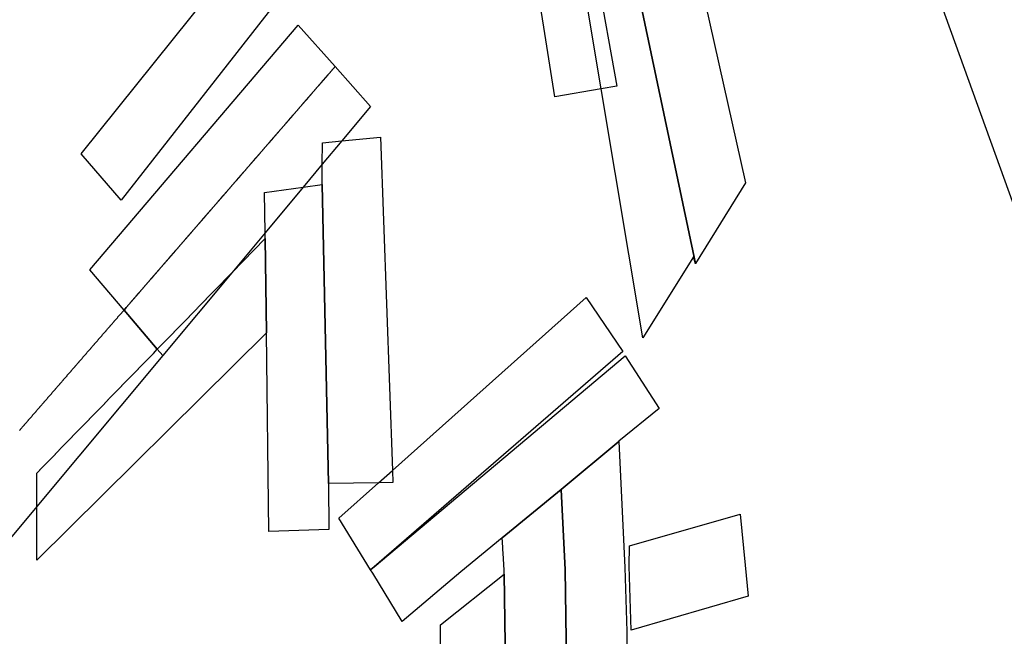
# Model space of a CAD drawing. Units: inches. Extents: x 2509913 to 2692947, y 1424906 to 1563819.
# Drawn here: x 2682740 to 2686946, y 1429911 to 1432544 of the extents above; entities that cross this region are included whole.
import ezdxf

# ---------------------------------------------------------------- set-up
doc = ezdxf.new("R2010")
doc.units = ezdxf.units.IN
doc.header["$MEASUREMENT"] = 0
doc.layers.add('MiningClaims', color=173, linetype='Continuous')

msp = doc.modelspace()

# ---------------------------------------------------------------- linework, layer by layer
at = {"layer": 'MiningClaims'}
for points in [[(2685134.9, 1433136.4), (2685207.2, 1432729.1), (2685290.3, 1432259.9), (2685224.2, 1432248.6), (2685026.3, 1432214.7), (2684821.6, 1433503.8), (2684808.3, 1433587.2), (2684934.2, 1433621.7), (2685043.6, 1433651.7), (2685063.2, 1433540.9)], [(2685323.7, 1432940.8), (2685516.4, 1433291), (2685839.8, 1431848.3), (2685626.7, 1431503.1)], [(2687301.1, 1431761), (2687210.8, 1431695.9), (2687048.8, 1431579), (2687042.2, 1431599.1), (2686562.5, 1432928), (2686653.6, 1432989.9), (2686774.7, 1433076.4), (2686780.1, 1433080.2), (2686821.8, 1433110), (2686997.7, 1432568.8), (2686998.1, 1432567.6), (2687102, 1432291.1), (2687162, 1432131.5), (2687295.3, 1431776.5)], [(2683861.8, 1433042.4), (2684027.4, 1432864.9), (2683174.1, 1431774.2), (2683002.6, 1431972.2)], [(2685323.7, 1432940.8), (2685626.7, 1431503.1), (2685626.3, 1431502.5), (2685618.6, 1431531.2), (2685401.1, 1431186), (2685224.2, 1432248.6), (2685158.8, 1432641.3), (2685207.2, 1432729.1)], [(2684087.6, 1432344.1), (2684087.4, 1432343.8), (2684085.4, 1432341.6), (2684083.4, 1432339.3), (2684081.5, 1432337), (2684079.5, 1432334.8), (2684077.5, 1432332.5), (2684075.6, 1432330.2), (2684073.6, 1432328), (2684071.6, 1432325.7), (2684069.7, 1432323.4), (2684067.7, 1432321.2), (2684065.7, 1432318.9), (2684063.8, 1432316.6), (2684061.8, 1432314.4), (2684059.8, 1432312.1), (2684057.9, 1432309.8), (2684055.9, 1432307.6), (2684053.9, 1432305.3), (2684052, 1432303), (2684050, 1432300.8), (2684048, 1432298.5), (2684046.1, 1432296.2), (2684044.1, 1432294), (2684042.2, 1432291.7), (2684040.2, 1432289.4), (2684038.2, 1432287.2), (2684036.3, 1432284.9), (2684034.3, 1432282.6), (2684032.3, 1432280.4), (2684030.4, 1432278.1), (2684028.4, 1432275.8), (2684026.4, 1432273.6), (2684024.5, 1432271.3), (2684022.5, 1432269), (2684020.5, 1432266.8), (2684018.6, 1432264.5), (2684016.6, 1432262.3), (2684014.6, 1432260), (2684012.7, 1432257.7), (2684010.7, 1432255.5), (2684008.7, 1432253.2), (2684006.8, 1432250.9), (2684004.8, 1432248.7), (2684002.8, 1432246.4), (2684000.9, 1432244.1), (2683998.9, 1432241.9), (2683996.9, 1432239.6), (2683995, 1432237.3), (2683993, 1432235.1), (2683991, 1432232.8), (2683989.1, 1432230.5), (2683987.1, 1432228.3), (2683985.1, 1432226), (2683983.2, 1432223.7), (2683981.2, 1432221.5), (2683979.2, 1432219.2), (2683977.3, 1432216.9), (2683975.3, 1432214.7), (2683973.4, 1432212.4), (2683971.4, 1432210.1), (2683969.4, 1432207.9), (2683967.5, 1432205.6), (2683965.5, 1432203.3), (2683963.5, 1432201.1), (2683961.6, 1432198.8), (2683959.6, 1432196.5), (2683957.6, 1432194.3), (2683955.7, 1432192), (2683953.7, 1432189.7), (2683951.7, 1432187.5), (2683949.8, 1432185.2), (2683947.8, 1432182.9), (2683945.8, 1432180.7), (2683943.9, 1432178.4), (2683941.9, 1432176.1), (2683939.9, 1432173.9), (2683938, 1432171.6), (2683936, 1432169.3), (2683934, 1432167.1), (2683932.1, 1432164.8), (2683930.1, 1432162.5), (2683928.1, 1432160.3), (2683926.2, 1432158), (2683924.2, 1432155.7), (2683922.2, 1432153.5), (2683920.3, 1432151.2), (2683918.3, 1432148.9), (2683916.3, 1432146.7), (2683914.4, 1432144.4), (2683912.4, 1432142.1), (2683910.4, 1432139.9), (2683908.5, 1432137.6), (2683906.5, 1432135.3), (2683904.6, 1432133.1), (2683902.6, 1432130.8), (2683900.6, 1432128.5), (2683898.7, 1432126.3), (2683896.7, 1432124), (2683894.7, 1432121.7), (2683892.8, 1432119.5), (2683890.8, 1432117.2), (2683888.8, 1432114.9), (2683886.9, 1432112.7), (2683884.9, 1432110.4), (2683882.9, 1432108.1), (2683881, 1432105.9), (2683879, 1432103.6), (2683877, 1432101.3), (2683875.1, 1432099.1), (2683873.1, 1432096.8), (2683871.1, 1432094.5), (2683869.2, 1432092.3), (2683867.2, 1432090), (2683865.2, 1432087.7), (2683863.3, 1432085.5), (2683861.3, 1432083.2), (2683859.3, 1432080.9), (2683857.4, 1432078.7), (2683855.4, 1432076.4), (2683853.4, 1432074.1), (2683851.5, 1432071.9), (2683849.5, 1432069.6), (2683847.5, 1432067.3), (2683845.6, 1432065.1), (2683843.6, 1432062.8), (2683841.6, 1432060.6), (2683839.7, 1432058.3), (2683837.7, 1432056), (2683835.8, 1432053.8), (2683833.8, 1432051.5), (2683831.8, 1432049.2), (2683829.9, 1432047), (2683827.9, 1432044.7), (2683825.9, 1432042.4), (2683824, 1432040.2), (2683822, 1432037.9), (2683820, 1432035.6), (2683818.1, 1432033.4), (2683816.1, 1432031.1), (2683814.1, 1432028.8), (2683812.2, 1432026.6), (2683810.2, 1432024.3), (2683808.2, 1432022), (2683806.3, 1432019.8), (2683804.3, 1432017.5), (2683802.3, 1432015.2), (2683800.4, 1432013), (2683798.4, 1432010.7), (2683796.4, 1432008.4), (2683794.5, 1432006.2), (2683792.5, 1432003.9), (2683790.5, 1432001.6), (2683788.6, 1431999.4), (2683786.6, 1431997.1), (2683784.6, 1431994.8), (2683782.7, 1431992.6), (2683780.7, 1431990.3), (2683778.7, 1431988), (2683776.8, 1431985.8), (2683774.8, 1431983.5), (2683772.9, 1431981.2), (2683770.9, 1431979), (2683768.9, 1431976.7), (2683767, 1431974.4), (2683765, 1431972.2), (2683763, 1431969.9), (2683761.1, 1431967.6), (2683759.1, 1431965.4), (2683757.1, 1431963.1), (2683755.2, 1431960.8), (2683753.2, 1431958.6), (2683751.2, 1431956.3), (2683749.3, 1431954), (2683747.3, 1431951.8), (2683745.3, 1431949.5), (2683743.4, 1431947.2), (2683741.4, 1431945), (2683739.4, 1431942.7), (2683737.5, 1431940.4), (2683735.5, 1431938.2), (2683733.5, 1431935.9), (2683731.6, 1431933.6), (2683729.6, 1431931.4), (2683727.6, 1431929.1), (2683725.7, 1431926.8), (2683723.7, 1431924.6), (2683721.7, 1431922.3), (2683719.8, 1431920), (2683717.8, 1431917.8), (2683715.8, 1431915.5), (2683713.9, 1431913.2), (2683711.9, 1431911), (2683709.9, 1431908.7), (2683708, 1431906.4), (2683706, 1431904.2), (2683704.1, 1431901.9), (2683702.1, 1431899.6), (2683700.1, 1431897.4), (2683698.2, 1431895.1), (2683696.2, 1431892.8), (2683694.2, 1431890.6), (2683692.3, 1431888.3), (2683690.3, 1431886), (2683688.3, 1431883.8), (2683686.4, 1431881.5), (2683684.4, 1431879.2), (2683682.4, 1431877), (2683680.5, 1431874.7), (2683678.5, 1431872.4), (2683676.5, 1431870.2), (2683674.6, 1431867.9), (2683672.6, 1431865.6), (2683670.6, 1431863.4), (2683668.7, 1431861.1), (2683666.7, 1431858.8), (2683664.7, 1431856.6), (2683662.8, 1431854.3), (2683660.8, 1431852.1), (2683658.8, 1431849.8), (2683656.9, 1431847.5), (2683654.9, 1431845.3), (2683652.9, 1431843), (2683651, 1431840.7), (2683649, 1431838.5), (2683647, 1431836.2), (2683645.1, 1431833.9), (2683643.1, 1431831.7), (2683641.2, 1431829.4), (2683639.2, 1431827.1), (2683637.2, 1431824.9), (2683635.3, 1431822.6), (2683633.3, 1431820.3), (2683631.3, 1431818.1), (2683629.4, 1431815.8), (2683627.4, 1431813.5), (2683625.4, 1431811.3), (2683623.5, 1431809), (2683621.5, 1431806.7), (2683619.5, 1431804.5), (2683617.6, 1431802.2), (2683615.6, 1431799.9), (2683613.6, 1431797.7), (2683611.7, 1431795.4), (2683609.7, 1431793.1), (2683607.7, 1431790.9), (2683605.8, 1431788.6), (2683603.8, 1431786.3), (2683601.8, 1431784.1), (2683599.9, 1431781.8), (2683597.9, 1431779.5), (2683595.9, 1431777.3), (2683594, 1431775), (2683592, 1431772.7), (2683590, 1431770.5), (2683588.1, 1431768.2), (2683586.1, 1431765.9), (2683584.1, 1431763.7), (2683582.2, 1431761.4), (2683580.2, 1431759.1), (2683578.2, 1431756.9), (2683576.3, 1431754.6), (2683574.3, 1431752.3), (2683572.4, 1431750.1), (2683570.4, 1431747.8), (2683568.4, 1431745.5), (2683566.5, 1431743.3), (2683564.5, 1431741), (2683562.5, 1431738.7), (2683560.6, 1431736.5), (2683558.6, 1431734.2), (2683556.6, 1431731.9), (2683554.7, 1431729.7), (2683552.7, 1431727.4), (2683550.7, 1431725.1), (2683548.8, 1431722.9), (2683546.8, 1431720.6), (2683544.8, 1431718.3), (2683542.9, 1431716.1), (2683540.9, 1431713.8), (2683538.9, 1431711.5), (2683537, 1431709.3), (2683535, 1431707), (2683533, 1431704.7), (2683531.1, 1431702.5), (2683529.1, 1431700.2), (2683527.1, 1431697.9), (2683525.2, 1431695.7), (2683523.2, 1431693.4), (2683521.2, 1431691.1), (2683519.3, 1431688.9), (2683517.3, 1431686.6), (2683515.3, 1431684.3), (2683513.4, 1431682.1), (2683511.4, 1431679.8), (2683509.4, 1431677.5), (2683507.5, 1431675.3), (2683505.5, 1431673), (2683503.6, 1431670.7), (2683501.6, 1431668.5), (2683499.6, 1431666.2), (2683497.7, 1431663.9), (2683495.7, 1431661.7), (2683493.7, 1431659.4), (2683491.8, 1431657.1), (2683489.8, 1431654.9), (2683487.8, 1431652.6), (2683485.9, 1431650.4), (2683483.9, 1431648.1), (2683481.9, 1431645.8), (2683480, 1431643.6), (2683478, 1431641.3), (2683476, 1431639), (2683474.1, 1431636.8), (2683472.1, 1431634.5), (2683470.1, 1431632.2), (2683468.2, 1431630), (2683466.2, 1431627.7), (2683464.2, 1431625.4), (2683462.3, 1431623.2), (2683460.3, 1431620.9), (2683458.3, 1431618.6), (2683456.4, 1431616.4), (2683454.4, 1431614.1), (2683452.4, 1431611.8), (2683450.5, 1431609.6), (2683448.5, 1431607.3), (2683446.5, 1431605), (2683444.6, 1431602.8), (2683442.6, 1431600.5), (2683440.7, 1431598.2), (2683438.7, 1431596), (2683436.7, 1431593.7), (2683434.8, 1431591.4), (2683432.8, 1431589.2), (2683430.8, 1431586.9), (2683428.9, 1431584.6), (2683426.9, 1431582.4), (2683424.9, 1431580.1), (2683423, 1431577.8), (2683421, 1431575.6), (2683419, 1431573.3), (2683417.1, 1431571), (2683415.1, 1431568.8), (2683413.1, 1431566.5), (2683411.2, 1431564.2), (2683409.2, 1431562), (2683407.2, 1431559.7), (2683405.3, 1431557.4), (2683403.3, 1431555.2), (2683401.3, 1431552.9), (2683399.4, 1431550.6), (2683397.4, 1431548.4), (2683395.4, 1431546.1), (2683393.5, 1431543.8), (2683391.5, 1431541.6), (2683389.5, 1431539.3), (2683387.6, 1431537), (2683385.6, 1431534.8), (2683383.6, 1431532.5), (2683381.7, 1431530.2), (2683379.7, 1431528), (2683377.7, 1431525.7), (2683375.8, 1431523.4), (2683373.8, 1431521.2), (2683371.9, 1431518.9), (2683369.9, 1431516.6), (2683367.9, 1431514.4), (2683366, 1431512.1), (2683364, 1431509.8), (2683362, 1431507.6), (2683360.1, 1431505.3), (2683358.1, 1431503), (2683356.1, 1431500.8), (2683354.2, 1431498.5), (2683352.2, 1431496.2), (2683350.2, 1431494), (2683348.3, 1431491.7), (2683346.3, 1431489.4), (2683344.3, 1431487.2), (2683342.4, 1431484.9), (2683340.4, 1431482.6), (2683338.4, 1431480.4), (2683336.5, 1431478.1), (2683334.5, 1431475.8), (2683332.5, 1431473.6), (2683330.6, 1431471.3), (2683328.6, 1431469), (2683326.6, 1431466.8), (2683324.7, 1431464.5), (2683322.7, 1431462.2), (2683320.7, 1431460), (2683318.8, 1431457.7), (2683316.8, 1431455.4), (2683314.8, 1431453.2), (2683312.9, 1431450.9), (2683310.9, 1431448.7), (2683308.9, 1431446.4), (2683307, 1431444.1), (2683305, 1431441.9), (2683303.1, 1431439.6), (2683301.1, 1431437.3), (2683299.1, 1431435.1), (2683297.2, 1431432.8), (2683295.2, 1431430.5), (2683293.2, 1431428.3), (2683291.3, 1431426), (2683289.3, 1431423.7), (2683287.3, 1431421.5), (2683285.4, 1431419.2), (2683283.4, 1431416.9), (2683281.4, 1431414.7), (2683279.5, 1431412.4), (2683277.5, 1431410.1), (2683275.5, 1431407.9), (2683273.6, 1431405.6), (2683271.6, 1431403.3), (2683269.6, 1431401.1), (2683267.7, 1431398.8), (2683265.7, 1431396.5), (2683263.7, 1431394.3), (2683261.8, 1431392), (2683259.8, 1431389.7), (2683257.8, 1431387.5), (2683255.9, 1431385.2), (2683253.9, 1431382.9), (2683251.9, 1431380.7), (2683250, 1431378.4), (2683248, 1431376.1), (2683246, 1431373.9), (2683244.1, 1431371.6), (2683242.1, 1431369.3), (2683240.2, 1431367.1), (2683238.2, 1431364.8), (2683236.2, 1431362.5), (2683234.3, 1431360.3), (2683232.3, 1431358), (2683230.3, 1431355.7), (2683228.4, 1431353.5), (2683226.4, 1431351.2), (2683224.4, 1431348.9), (2683222.5, 1431346.7), (2683220.5, 1431344.4), (2683218.5, 1431342.1), (2683216.6, 1431339.9), (2683214.6, 1431337.6), (2683212.6, 1431335.3), (2683210.7, 1431333.1), (2683208.7, 1431330.8), (2683206.7, 1431328.5), (2683204.8, 1431326.3), (2683202.8, 1431324), (2683200.8, 1431321.7), (2683198.9, 1431319.5), (2683196.9, 1431317.2), (2683194.9, 1431314.9), (2683185.9, 1431304.5), (2683039.6, 1431476.6), (2683930.1, 1432520.7)], [(2683185.9, 1431304.5), (2683194.9, 1431314.9), (2683196.9, 1431317.2), (2683198.9, 1431319.5), (2683200.8, 1431321.7), (2683202.8, 1431324), (2683204.8, 1431326.3), (2683206.7, 1431328.5), (2683208.7, 1431330.8), (2683210.7, 1431333.1), (2683212.6, 1431335.3), (2683214.6, 1431337.6), (2683216.6, 1431339.9), (2683218.5, 1431342.1), (2683220.5, 1431344.4), (2683222.5, 1431346.7), (2683224.4, 1431348.9), (2683226.4, 1431351.2), (2683228.4, 1431353.5), (2683230.3, 1431355.7), (2683232.3, 1431358), (2683234.3, 1431360.3), (2683236.2, 1431362.5), (2683238.2, 1431364.8), (2683240.2, 1431367.1), (2683242.1, 1431369.3), (2683244.1, 1431371.6), (2683246, 1431373.9), (2683248, 1431376.1), (2683250, 1431378.4), (2683251.9, 1431380.7), (2683253.9, 1431382.9), (2683255.9, 1431385.2), (2683257.8, 1431387.5), (2683259.8, 1431389.7), (2683261.8, 1431392), (2683263.7, 1431394.3), (2683265.7, 1431396.5), (2683267.7, 1431398.8), (2683269.6, 1431401.1), (2683271.6, 1431403.3), (2683273.6, 1431405.6), (2683275.5, 1431407.9), (2683277.5, 1431410.1), (2683279.5, 1431412.4), (2683281.4, 1431414.7), (2683283.4, 1431416.9), (2683285.4, 1431419.2), (2683287.3, 1431421.5), (2683289.3, 1431423.7), (2683291.3, 1431426), (2683293.2, 1431428.3), (2683295.2, 1431430.5), (2683297.2, 1431432.8), (2683299.1, 1431435.1), (2683301.1, 1431437.3), (2683303.1, 1431439.6), (2683305, 1431441.9), (2683307, 1431444.1), (2683308.9, 1431446.4), (2683310.9, 1431448.7), (2683312.9, 1431450.9), (2683314.8, 1431453.2), (2683316.8, 1431455.4), (2683318.8, 1431457.7), (2683320.7, 1431460), (2683322.7, 1431462.2), (2683324.7, 1431464.5), (2683326.6, 1431466.8), (2683328.6, 1431469), (2683330.6, 1431471.3), (2683332.5, 1431473.6), (2683334.5, 1431475.8), (2683336.5, 1431478.1), (2683338.4, 1431480.4), (2683340.4, 1431482.6), (2683342.4, 1431484.9), (2683344.3, 1431487.2), (2683346.3, 1431489.4), (2683348.3, 1431491.7), (2683350.2, 1431494), (2683352.2, 1431496.2), (2683354.2, 1431498.5), (2683356.1, 1431500.8), (2683358.1, 1431503), (2683360.1, 1431505.3), (2683362, 1431507.6), (2683364, 1431509.8), (2683366, 1431512.1), (2683367.9, 1431514.4), (2683369.9, 1431516.6), (2683371.9, 1431518.9), (2683373.8, 1431521.2), (2683375.8, 1431523.4), (2683377.7, 1431525.7), (2683379.7, 1431528), (2683381.7, 1431530.2), (2683383.6, 1431532.5), (2683385.6, 1431534.8), (2683387.6, 1431537), (2683389.5, 1431539.3), (2683391.5, 1431541.6), (2683393.5, 1431543.8), (2683395.4, 1431546.1), (2683397.4, 1431548.4), (2683399.4, 1431550.6), (2683401.3, 1431552.9), (2683403.3, 1431555.2), (2683405.3, 1431557.4), (2683407.2, 1431559.7), (2683409.2, 1431562), (2683411.2, 1431564.2), (2683413.1, 1431566.5), (2683415.1, 1431568.8), (2683417.1, 1431571), (2683419, 1431573.3), (2683421, 1431575.6), (2683423, 1431577.8), (2683424.9, 1431580.1), (2683426.9, 1431582.4), (2683428.9, 1431584.6), (2683430.8, 1431586.9), (2683432.8, 1431589.2), (2683434.8, 1431591.4), (2683436.7, 1431593.7), (2683438.7, 1431596), (2683440.7, 1431598.2), (2683442.6, 1431600.5), (2683444.6, 1431602.8), (2683446.5, 1431605), (2683448.5, 1431607.3), (2683450.5, 1431609.6), (2683452.4, 1431611.8), (2683454.4, 1431614.1), (2683456.4, 1431616.4), (2683458.3, 1431618.6), (2683460.3, 1431620.9), (2683462.3, 1431623.2), (2683464.2, 1431625.4), (2683466.2, 1431627.7), (2683468.2, 1431630), (2683470.1, 1431632.2), (2683472.1, 1431634.5), (2683474.1, 1431636.8), (2683476, 1431639), (2683478, 1431641.3), (2683480, 1431643.6), (2683481.9, 1431645.8), (2683483.9, 1431648.1), (2683485.9, 1431650.4), (2683487.8, 1431652.6), (2683489.8, 1431654.9), (2683491.8, 1431657.1), (2683493.7, 1431659.4), (2683495.7, 1431661.7), (2683497.7, 1431663.9), (2683499.6, 1431666.2), (2683501.6, 1431668.5), (2683503.6, 1431670.7), (2683505.5, 1431673), (2683507.5, 1431675.3), (2683509.4, 1431677.5), (2683511.4, 1431679.8), (2683513.4, 1431682.1), (2683515.3, 1431684.3), (2683517.3, 1431686.6), (2683519.3, 1431688.9), (2683521.2, 1431691.1), (2683523.2, 1431693.4), (2683525.2, 1431695.7), (2683527.1, 1431697.9), (2683529.1, 1431700.2), (2683531.1, 1431702.5), (2683533, 1431704.7), (2683535, 1431707), (2683537, 1431709.3), (2683538.9, 1431711.5), (2683540.9, 1431713.8), (2683542.9, 1431716.1), (2683544.8, 1431718.3), (2683546.8, 1431720.6), (2683548.8, 1431722.9), (2683550.7, 1431725.1), (2683552.7, 1431727.4), (2683554.7, 1431729.7), (2683556.6, 1431731.9), (2683558.6, 1431734.2), (2683560.6, 1431736.5), (2683562.5, 1431738.7), (2683564.5, 1431741), (2683566.5, 1431743.3), (2683568.4, 1431745.5), (2683570.4, 1431747.8), (2683572.4, 1431750.1), (2683574.3, 1431752.3), (2683576.3, 1431754.6), (2683578.2, 1431756.9), (2683580.2, 1431759.1), (2683582.2, 1431761.4), (2683584.1, 1431763.7), (2683586.1, 1431765.9), (2683588.1, 1431768.2), (2683590, 1431770.5), (2683592, 1431772.7), (2683594, 1431775), (2683595.9, 1431777.3), (2683597.9, 1431779.5), (2683599.9, 1431781.8), (2683601.8, 1431784.1), (2683603.8, 1431786.3), (2683605.8, 1431788.6), (2683607.7, 1431790.9), (2683609.7, 1431793.1), (2683611.7, 1431795.4), (2683613.6, 1431797.7), (2683615.6, 1431799.9), (2683617.6, 1431802.2), (2683619.5, 1431804.5), (2683621.5, 1431806.7), (2683623.5, 1431809), (2683625.4, 1431811.3), (2683627.4, 1431813.5), (2683629.4, 1431815.8), (2683631.3, 1431818.1), (2683633.3, 1431820.3), (2683635.3, 1431822.6), (2683637.2, 1431824.9), (2683639.2, 1431827.1), (2683641.2, 1431829.4), (2683643.1, 1431831.7), (2683645.1, 1431833.9), (2683647, 1431836.2), (2683649, 1431838.5), (2683651, 1431840.7), (2683652.9, 1431843), (2683654.9, 1431845.3), (2683656.9, 1431847.5), (2683658.8, 1431849.8), (2683660.8, 1431852.1), (2683662.8, 1431854.3), (2683664.7, 1431856.6), (2683666.7, 1431858.8), (2683668.7, 1431861.1), (2683670.6, 1431863.4), (2683672.6, 1431865.6), (2683674.6, 1431867.9), (2683676.5, 1431870.2), (2683678.5, 1431872.4), (2683680.5, 1431874.7), (2683682.4, 1431877), (2683684.4, 1431879.2), (2683686.4, 1431881.5), (2683688.3, 1431883.8), (2683690.3, 1431886), (2683692.3, 1431888.3), (2683694.2, 1431890.6), (2683696.2, 1431892.8), (2683698.2, 1431895.1), (2683700.1, 1431897.4), (2683702.1, 1431899.6), (2683704.1, 1431901.9), (2683706, 1431904.2), (2683708, 1431906.4), (2683709.9, 1431908.7), (2683711.9, 1431911), (2683713.9, 1431913.2), (2683715.8, 1431915.5), (2683717.8, 1431917.8), (2683719.8, 1431920), (2683721.7, 1431922.3), (2683723.7, 1431924.6), (2683725.7, 1431926.8), (2683727.6, 1431929.1), (2683729.6, 1431931.4), (2683731.6, 1431933.6), (2683733.5, 1431935.9), (2683735.5, 1431938.2), (2683737.5, 1431940.4), (2683739.4, 1431942.7), (2683741.4, 1431945), (2683743.4, 1431947.2), (2683745.3, 1431949.5), (2683747.3, 1431951.8), (2683749.3, 1431954), (2683751.2, 1431956.3), (2683753.2, 1431958.6), (2683755.2, 1431960.8), (2683757.1, 1431963.1), (2683759.1, 1431965.4), (2683761.1, 1431967.6), (2683763, 1431969.9), (2683765, 1431972.2), (2683767, 1431974.4), (2683768.9, 1431976.7), (2683770.9, 1431979), (2683772.9, 1431981.2), (2683774.8, 1431983.5), (2683776.8, 1431985.8), (2683778.7, 1431988), (2683780.7, 1431990.3), (2683782.7, 1431992.6), (2683784.6, 1431994.8), (2683786.6, 1431997.1), (2683788.6, 1431999.4), (2683790.5, 1432001.6), (2683792.5, 1432003.9), (2683794.5, 1432006.2), (2683796.4, 1432008.4), (2683798.4, 1432010.7), (2683800.4, 1432013), (2683802.3, 1432015.2), (2683804.3, 1432017.5), (2683806.3, 1432019.8), (2683808.2, 1432022), (2683810.2, 1432024.3), (2683812.2, 1432026.6), (2683814.1, 1432028.8), (2683816.1, 1432031.1), (2683818.1, 1432033.4), (2683820, 1432035.6), (2683822, 1432037.9), (2683824, 1432040.2), (2683825.9, 1432042.4), (2683827.9, 1432044.7), (2683829.9, 1432047), (2683831.8, 1432049.2), (2683833.8, 1432051.5), (2683835.8, 1432053.8), (2683837.7, 1432056), (2683839.7, 1432058.3), (2683841.6, 1432060.6), (2683843.6, 1432062.8), (2683845.6, 1432065.1), (2683847.5, 1432067.3), (2683849.5, 1432069.6), (2683851.5, 1432071.9), (2683853.4, 1432074.1), (2683855.4, 1432076.4), (2683857.4, 1432078.7), (2683859.3, 1432080.9), (2683861.3, 1432083.2), (2683863.3, 1432085.5), (2683865.2, 1432087.7), (2683867.2, 1432090), (2683869.2, 1432092.3), (2683871.1, 1432094.5), (2683873.1, 1432096.8), (2683875.1, 1432099.1), (2683877, 1432101.3), (2683879, 1432103.6), (2683881, 1432105.9), (2683882.9, 1432108.1), (2683884.9, 1432110.4), (2683886.9, 1432112.7), (2683888.8, 1432114.9), (2683890.8, 1432117.2), (2683892.8, 1432119.5), (2683894.7, 1432121.7), (2683896.7, 1432124), (2683898.7, 1432126.3), (2683900.6, 1432128.5), (2683902.6, 1432130.8), (2683904.6, 1432133.1), (2683906.5, 1432135.3), (2683908.5, 1432137.6), (2683910.4, 1432139.9), (2683912.4, 1432142.1), (2683914.4, 1432144.4), (2683916.3, 1432146.7), (2683918.3, 1432148.9), (2683920.3, 1432151.2), (2683922.2, 1432153.5), (2683924.2, 1432155.7), (2683926.2, 1432158), (2683928.1, 1432160.3), (2683930.1, 1432162.5), (2683932.1, 1432164.8), (2683934, 1432167.1), (2683936, 1432169.3), (2683938, 1432171.6), (2683939.9, 1432173.9), (2683941.9, 1432176.1), (2683943.9, 1432178.4), (2683945.8, 1432180.7), (2683947.8, 1432182.9), (2683949.8, 1432185.2), (2683951.7, 1432187.5), (2683953.7, 1432189.7), (2683955.7, 1432192), (2683957.6, 1432194.3), (2683959.6, 1432196.5), (2683961.6, 1432198.8), (2683963.5, 1432201.1), (2683965.5, 1432203.3), (2683967.5, 1432205.6), (2683969.4, 1432207.9), (2683971.4, 1432210.1), (2683973.4, 1432212.4), (2683975.3, 1432214.7), (2683977.3, 1432216.9), (2683979.2, 1432219.2), (2683981.2, 1432221.5), (2683983.2, 1432223.7), (2683985.1, 1432226), (2683987.1, 1432228.3), (2683989.1, 1432230.5), (2683991, 1432232.8), (2683993, 1432235.1), (2683995, 1432237.3), (2683996.9, 1432239.6), (2683998.9, 1432241.9), (2684000.9, 1432244.1), (2684002.8, 1432246.4), (2684004.8, 1432248.7), (2684006.8, 1432250.9), (2684008.7, 1432253.2), (2684010.7, 1432255.5), (2684012.7, 1432257.7), (2684014.6, 1432260), (2684016.6, 1432262.3), (2684018.6, 1432264.5), (2684020.5, 1432266.8), (2684022.5, 1432269), (2684024.5, 1432271.3), (2684026.4, 1432273.6), (2684028.4, 1432275.8), (2684030.4, 1432278.1), (2684032.3, 1432280.4), (2684034.3, 1432282.6), (2684036.3, 1432284.9), (2684038.2, 1432287.2), (2684040.2, 1432289.4), (2684042.2, 1432291.7), (2684044.1, 1432294), (2684046.1, 1432296.2), (2684048, 1432298.5), (2684050, 1432300.8), (2684052, 1432303), (2684053.9, 1432305.3), (2684055.9, 1432307.6), (2684057.9, 1432309.8), (2684059.8, 1432312.1), (2684061.8, 1432314.4), (2684063.8, 1432316.6), (2684065.7, 1432318.9), (2684067.7, 1432321.2), (2684069.7, 1432323.4), (2684071.6, 1432325.7), (2684073.6, 1432328), (2684075.6, 1432330.2), (2684077.5, 1432332.5), (2684079.5, 1432334.8), (2684081.5, 1432337), (2684083.4, 1432339.3), (2684085.4, 1432341.6), (2684087.4, 1432343.8), (2684087.6, 1432344.1), (2684239.1, 1432174), (2684116.1, 1432026.6), (2684032.9, 1431926.8), (2683951.1, 1431828.9), (2683788.3, 1431633.8), (2683646.2, 1431463.5), (2683351.1, 1431110), (2683328.2, 1431137)], [(2684272.9, 1430567.2), (2684059.1, 1430563.2), (2684032.6, 1431840.1), (2684032.9, 1431926.8), (2684033.1, 1432018.2), (2684116.1, 1432026.6), (2684280.9, 1432043.2), (2684332, 1430619.9), (2684333.9, 1430568.4)], [(2683788.6, 1431609.8), (2683788.3, 1431633.8), (2683786.1, 1431806.1), (2683951.1, 1431828.9), (2684032.6, 1431840.1), (2684059.1, 1430563.2), (2684059.1, 1430561.7), (2684060.6, 1430367.7), (2683804.1, 1430358.7), (2683793.9, 1431206.5)], [(2682813, 1430465.2), (2682813, 1430467.2), (2682813, 1430469.2), (2682813, 1430471.2), (2682813, 1430473.2), (2682813, 1430475.2), (2682813, 1430477.2), (2682813, 1430479.2), (2682813, 1430481.2), (2682813, 1430483.2), (2682813, 1430485.2), (2682813, 1430487.2), (2682813, 1430489.2), (2682813, 1430491.2), (2682813, 1430493.2), (2682813, 1430495.2), (2682813, 1430497.2), (2682813, 1430499.2), (2682813, 1430501.2), (2682813.1, 1430503.2), (2682813.1, 1430505.2), (2682813.1, 1430507.2), (2682813.1, 1430509.2), (2682813.1, 1430511.2), (2682813.1, 1430513.2), (2682813.1, 1430515.2), (2682813.1, 1430517.2), (2682813.1, 1430519.2), (2682813.1, 1430521.2), (2682813.1, 1430523.2), (2682813.1, 1430525.2), (2682813.1, 1430527.2), (2682813.1, 1430529.2), (2682813.1, 1430531.2), (2682813.1, 1430533.2), (2682813.1, 1430535.2), (2682813.1, 1430537.2), (2682813.1, 1430539.2), (2682813.1, 1430541.2), (2682813.1, 1430543.2), (2682813.1, 1430545.2), (2682813.1, 1430547.2), (2682813.1, 1430549.2), (2682813.1, 1430551.2), (2682813.1, 1430553.2), (2682813.1, 1430555.2), (2682813.1, 1430557.2), (2682813.1, 1430559.2), (2682813.1, 1430561.2), (2682813.1, 1430563.2), (2682813.1, 1430565.2), (2682813.1, 1430567.2), (2682813.1, 1430569.2), (2682813.1, 1430571.2), (2682813.1, 1430573.2), (2682813.1, 1430575.2), (2682813.1, 1430577.2), (2682813.1, 1430579.2), (2682813.1, 1430581.2), (2682813.1, 1430583.2), (2682813.1, 1430585.2), (2682813.1, 1430587.2), (2682813.1, 1430589.2), (2682813.1, 1430591.2), (2682813.1, 1430593.2), (2682813.1, 1430595.2), (2682813.1, 1430597.2), (2682813.1, 1430599.2), (2682813.1, 1430601.2), (2682813.1, 1430603.2), (2682813.1, 1430605.2), (2682813.1, 1430607.2), (2682813.1, 1430608), (2682814.5, 1430609.4), (2682815.9, 1430610.8), (2682817.3, 1430612.3), (2682818.7, 1430613.7), (2682820.1, 1430615.1), (2682821.5, 1430616.6), (2682822.9, 1430618), (2682824.3, 1430619.4), (2682825.7, 1430620.9), (2682827.1, 1430622.3), (2682828.5, 1430623.7), (2682829.9, 1430625.2), (2682831.3, 1430626.6), (2682832.7, 1430628), (2682834.1, 1430629.5), (2682835.4, 1430630.9), (2682836.8, 1430632.3), (2682838.2, 1430633.8), (2682839.6, 1430635.2), (2682841, 1430636.6), (2682842.4, 1430638.1), (2682843.8, 1430639.5), (2682845.2, 1430640.9), (2682846.6, 1430642.4), (2682848, 1430643.8), (2682849.4, 1430645.2), (2682850.8, 1430646.7), (2682852.2, 1430648.1), (2682853.6, 1430649.5), (2682855, 1430651), (2682856.4, 1430652.4), (2682857.8, 1430653.8), (2682859.2, 1430655.3), (2682860.6, 1430656.7), (2682862, 1430658.1), (2682863.4, 1430659.6), (2682864.7, 1430661), (2682866.1, 1430662.4), (2682867.5, 1430663.9), (2682868.9, 1430665.3), (2682870.3, 1430666.7), (2682871.7, 1430668.2), (2682873.1, 1430669.6), (2682874.5, 1430671), (2682875.9, 1430672.5), (2682877.3, 1430673.9), (2682878.7, 1430675.3), (2682880.1, 1430676.8), (2682881.5, 1430678.2), (2682882.9, 1430679.6), (2682884.3, 1430681.1), (2682885.7, 1430682.5), (2682887.1, 1430683.9), (2682888.5, 1430685.4), (2682889.9, 1430686.8), (2682891.3, 1430688.2), (2682892.7, 1430689.7), (2682894, 1430691.1), (2682895.4, 1430692.5), (2682896.8, 1430694), (2682898.2, 1430695.4), (2682899.6, 1430696.8), (2682901, 1430698.3), (2682902.4, 1430699.7), (2682903.8, 1430701.1), (2682905.2, 1430702.6), (2682906.6, 1430704), (2682908, 1430705.4), (2682909.4, 1430706.9), (2682910.8, 1430708.3), (2682912.2, 1430709.7), (2682913.6, 1430711.2), (2682915, 1430712.6), (2682916.4, 1430714), (2682917.8, 1430715.5), (2682919.2, 1430716.9), (2682920.6, 1430718.3), (2682922, 1430719.7), (2682923.3, 1430721.2), (2682924.7, 1430722.6), (2682926.1, 1430724), (2682927.5, 1430725.5), (2682928.9, 1430726.9), (2682930.3, 1430728.3), (2682931.7, 1430729.8), (2682933.1, 1430731.2), (2682934.5, 1430732.6), (2682935.9, 1430734.1), (2682937.3, 1430735.5), (2682938.7, 1430736.9), (2682940.1, 1430738.4), (2682941.5, 1430739.8), (2682942.9, 1430741.2), (2682944.3, 1430742.7), (2682945.7, 1430744.1), (2682947.1, 1430745.5), (2682948.5, 1430747), (2682949.9, 1430748.4), (2682951.3, 1430749.8), (2682952.6, 1430751.3), (2682954, 1430752.7), (2682955.4, 1430754.1), (2682956.8, 1430755.6), (2682958.2, 1430757), (2682959.6, 1430758.4), (2682961, 1430759.9), (2682962.4, 1430761.3), (2682963.8, 1430762.7), (2682965.2, 1430764.2), (2682966.6, 1430765.6), (2682968, 1430767), (2682969.4, 1430768.5), (2682970.8, 1430769.9), (2682972.2, 1430771.3), (2682973.6, 1430772.8), (2682975, 1430774.2), (2682976.4, 1430775.6), (2682977.8, 1430777.1), (2682979.2, 1430778.5), (2682980.6, 1430779.9), (2682981.9, 1430781.4), (2682983.3, 1430782.8), (2682984.7, 1430784.2), (2682986.1, 1430785.7), (2682987.5, 1430787.1), (2682988.9, 1430788.5), (2682990.3, 1430790), (2682991.7, 1430791.4), (2682993.1, 1430792.8), (2682994.5, 1430794.3), (2682995.9, 1430795.7), (2682997.3, 1430797.1), (2682998.7, 1430798.6), (2683000.1, 1430800), (2683001.5, 1430801.4), (2683002.9, 1430802.9), (2683004.3, 1430804.3), (2683005.7, 1430805.7), (2683007.1, 1430807.2), (2683008.5, 1430808.6), (2683009.9, 1430810), (2683011.3, 1430811.5), (2683012.6, 1430812.9), (2683014, 1430814.3), (2683015.4, 1430815.8), (2683016.8, 1430817.2), (2683018.2, 1430818.6), (2683019.6, 1430820.1), (2683021, 1430821.5), (2683022.4, 1430822.9), (2683023.8, 1430824.4), (2683025.2, 1430825.8), (2683026.6, 1430827.2), (2683028, 1430828.7), (2683029.4, 1430830.1), (2683030.8, 1430831.5), (2683032.2, 1430832.9), (2683033.6, 1430834.4), (2683035, 1430835.8), (2683036.4, 1430837.2), (2683037.8, 1430838.7), (2683039.2, 1430840.1), (2683040.6, 1430841.5), (2683041.9, 1430843), (2683043.3, 1430844.4), (2683044.7, 1430845.8), (2683046.1, 1430847.3), (2683047.5, 1430848.7), (2683048.9, 1430850.1), (2683050.3, 1430851.6), (2683051.7, 1430853), (2683053.1, 1430854.4), (2683054.5, 1430855.9), (2683055.9, 1430857.3), (2683057.3, 1430858.7), (2683058.7, 1430860.2), (2683060.1, 1430861.6), (2683061.5, 1430863), (2683062.9, 1430864.5), (2683064.3, 1430865.9), (2683065.7, 1430867.3), (2683067.1, 1430868.8), (2683068.5, 1430870.2), (2683069.9, 1430871.6), (2683071.2, 1430873.1), (2683072.6, 1430874.5), (2683074, 1430875.9), (2683075.4, 1430877.4), (2683076.8, 1430878.8), (2683078.2, 1430880.2), (2683079.6, 1430881.7), (2683081, 1430883.1), (2683082.4, 1430884.5), (2683083.8, 1430886), (2683085.2, 1430887.4), (2683086.6, 1430888.8), (2683088, 1430890.3), (2683089.4, 1430891.7), (2683090.8, 1430893.1), (2683092.2, 1430894.6), (2683093.6, 1430896), (2683095, 1430897.4), (2683096.4, 1430898.9), (2683097.8, 1430900.3), (2683099.2, 1430901.7), (2683100.5, 1430903.2), (2683101.9, 1430904.6), (2683103.3, 1430906), (2683104.7, 1430907.5), (2683106.1, 1430908.9), (2683107.5, 1430910.3), (2683108.9, 1430911.8), (2683110.3, 1430913.2), (2683111.7, 1430914.6), (2683113.1, 1430916.1), (2683114.5, 1430917.5), (2683115.9, 1430918.9), (2683117.3, 1430920.4), (2683118.7, 1430921.8), (2683120.1, 1430923.2), (2683121.5, 1430924.7), (2683122.9, 1430926.1), (2683124.3, 1430927.5), (2683125.7, 1430929), (2683127.1, 1430930.4), (2683128.5, 1430931.8), (2683129.8, 1430933.3), (2683131.2, 1430934.7), (2683132.6, 1430936.1), (2683134, 1430937.6), (2683135.4, 1430939), (2683136.8, 1430940.4), (2683138.2, 1430941.8), (2683139.6, 1430943.3), (2683141, 1430944.7), (2683142.4, 1430946.1), (2683143.8, 1430947.6), (2683145.2, 1430949), (2683146.6, 1430950.4), (2683148, 1430951.9), (2683149.4, 1430953.3), (2683150.8, 1430954.7), (2683152.2, 1430956.2), (2683153.6, 1430957.6), (2683155, 1430959), (2683156.4, 1430960.5), (2683157.8, 1430961.9), (2683159.1, 1430963.3), (2683160.5, 1430964.8), (2683161.9, 1430966.2), (2683163.3, 1430967.6), (2683164.7, 1430969.1), (2683166.1, 1430970.5), (2683167.5, 1430971.9), (2683168.9, 1430973.4), (2683170.3, 1430974.8), (2683171.7, 1430976.2), (2683173.1, 1430977.7), (2683174.5, 1430979.1), (2683175.9, 1430980.5), (2683177.3, 1430982), (2683178.7, 1430983.4), (2683180.1, 1430984.8), (2683181.5, 1430986.3), (2683182.9, 1430987.7), (2683184.3, 1430989.1), (2683185.7, 1430990.6), (2683187.1, 1430992), (2683188.4, 1430993.4), (2683189.8, 1430994.9), (2683191.2, 1430996.3), (2683192.6, 1430997.7), (2683194, 1430999.2), (2683195.4, 1431000.6), (2683196.8, 1431002), (2683198.2, 1431003.5), (2683199.6, 1431004.9), (2683201, 1431006.3), (2683202.4, 1431007.8), (2683203.8, 1431009.2), (2683205.2, 1431010.6), (2683206.6, 1431012.1), (2683208, 1431013.5), (2683209.4, 1431014.9), (2683210.8, 1431016.4), (2683212.2, 1431017.8), (2683213.6, 1431019.2), (2683215, 1431020.7), (2683216.4, 1431022.1), (2683217.7, 1431023.5), (2683219.1, 1431025), (2683220.5, 1431026.4), (2683221.9, 1431027.8), (2683223.3, 1431029.3), (2683224.7, 1431030.7), (2683226.1, 1431032.1), (2683227.5, 1431033.6), (2683228.9, 1431035), (2683230.3, 1431036.4), (2683231.7, 1431037.9), (2683233.1, 1431039.3), (2683234.5, 1431040.7), (2683235.9, 1431042.2), (2683237.3, 1431043.6), (2683238.7, 1431045), (2683240.1, 1431046.5), (2683241.5, 1431047.9), (2683242.9, 1431049.3), (2683244.3, 1431050.8), (2683245.7, 1431052.2), (2683247.1, 1431053.6), (2683248.4, 1431055), (2683249.8, 1431056.5), (2683251.2, 1431057.9), (2683252.6, 1431059.3), (2683254, 1431060.8), (2683255.4, 1431062.2), (2683256.8, 1431063.6), (2683258.2, 1431065.1), (2683259.6, 1431066.5), (2683261, 1431067.9), (2683262.4, 1431069.4), (2683263.8, 1431070.8), (2683265.2, 1431072.2), (2683266.6, 1431073.7), (2683268, 1431075.1), (2683269.4, 1431076.5), (2683270.8, 1431078), (2683272.2, 1431079.4), (2683273.6, 1431080.8), (2683275, 1431082.3), (2683276.4, 1431083.7), (2683277.7, 1431085.1), (2683279.1, 1431086.6), (2683280.5, 1431088), (2683281.9, 1431089.4), (2683283.3, 1431090.9), (2683284.7, 1431092.3), (2683286.1, 1431093.7), (2683287.5, 1431095.2), (2683288.9, 1431096.6), (2683290.3, 1431098), (2683291.7, 1431099.5), (2683293.1, 1431100.9), (2683294.5, 1431102.3), (2683295.9, 1431103.8), (2683297.3, 1431105.2), (2683298.7, 1431106.6), (2683300.1, 1431108.1), (2683301.5, 1431109.5), (2683302.9, 1431110.9), (2683304.3, 1431112.4), (2683305.7, 1431113.8), (2683307, 1431115.2), (2683308.4, 1431116.7), (2683309.8, 1431118.1), (2683311.2, 1431119.5), (2683328.2, 1431137), (2683343.6, 1431152.7), (2683345, 1431154.2), (2683346.3, 1431155.6), (2683347.7, 1431157), (2683349.1, 1431158.5), (2683350.5, 1431159.9), (2683351.9, 1431161.3), (2683353.3, 1431162.8), (2683354.7, 1431164.2), (2683356.1, 1431165.6), (2683357.5, 1431167.1), (2683358.9, 1431168.5), (2683360.3, 1431169.9), (2683361.7, 1431171.4), (2683363.1, 1431172.8), (2683364.5, 1431174.2), (2683365.9, 1431175.7), (2683367.3, 1431177.1), (2683368.7, 1431178.5), (2683370.1, 1431180), (2683371.5, 1431181.4), (2683372.9, 1431182.8), (2683374.3, 1431184.2), (2683375.6, 1431185.7), (2683377, 1431187.1), (2683378.4, 1431188.5), (2683379.8, 1431190), (2683381.2, 1431191.4), (2683382.6, 1431192.8), (2683384, 1431194.3), (2683385.4, 1431195.7), (2683386.8, 1431197.1), (2683388.2, 1431198.6), (2683389.6, 1431200), (2683391, 1431201.4), (2683392.4, 1431202.9), (2683393.8, 1431204.3), (2683395.2, 1431205.7), (2683396.6, 1431207.2), (2683398, 1431208.6), (2683399.4, 1431210), (2683400.8, 1431211.5), (2683402.2, 1431212.9), (2683403.6, 1431214.3), (2683404.9, 1431215.8), (2683406.3, 1431217.2), (2683407.7, 1431218.6), (2683409.1, 1431220.1), (2683410.5, 1431221.5), (2683411.9, 1431222.9), (2683413.3, 1431224.4), (2683414.7, 1431225.8), (2683416.1, 1431227.2), (2683417.5, 1431228.7), (2683418.9, 1431230.1), (2683420.3, 1431231.5), (2683421.7, 1431233), (2683423.1, 1431234.4), (2683424.5, 1431235.8), (2683425.9, 1431237.3), (2683427.3, 1431238.7), (2683428.7, 1431240.1), (2683430.1, 1431241.6), (2683431.5, 1431243), (2683432.9, 1431244.4), (2683434.2, 1431245.9), (2683435.6, 1431247.3), (2683437, 1431248.7), (2683438.4, 1431250.2), (2683439.8, 1431251.6), (2683441.2, 1431253), (2683442.6, 1431254.5), (2683444, 1431255.9), (2683445.4, 1431257.3), (2683446.8, 1431258.8), (2683448.2, 1431260.2), (2683449.6, 1431261.6), (2683451, 1431263.1), (2683452.4, 1431264.5), (2683453.8, 1431265.9), (2683455.2, 1431267.4), (2683456.6, 1431268.8), (2683458, 1431270.2), (2683459.4, 1431271.7), (2683460.8, 1431273.1), (2683462.2, 1431274.5), (2683463.5, 1431276), (2683464.9, 1431277.4), (2683466.3, 1431278.8), (2683467.7, 1431280.3), (2683469.1, 1431281.7), (2683470.5, 1431283.1), (2683471.9, 1431284.6), (2683473.3, 1431286), (2683474.7, 1431287.4), (2683476.1, 1431288.9), (2683477.5, 1431290.3), (2683478.9, 1431291.7), (2683480.3, 1431293.1), (2683481.7, 1431294.6), (2683483.1, 1431296), (2683484.5, 1431297.4), (2683485.9, 1431298.9), (2683487.3, 1431300.3), (2683488.7, 1431301.7), (2683490.1, 1431303.2), (2683491.5, 1431304.6), (2683492.9, 1431306), (2683494.2, 1431307.5), (2683495.6, 1431308.9), (2683497, 1431310.3), (2683498.4, 1431311.8), (2683499.8, 1431313.2), (2683501.2, 1431314.6), (2683502.6, 1431316.1), (2683504, 1431317.5), (2683505.4, 1431318.9), (2683506.8, 1431320.4), (2683508.2, 1431321.8), (2683509.6, 1431323.2), (2683511, 1431324.7), (2683512.4, 1431326.1), (2683513.8, 1431327.5), (2683515.2, 1431329), (2683516.6, 1431330.4), (2683518, 1431331.8), (2683519.4, 1431333.3), (2683520.8, 1431334.7), (2683522.2, 1431336.1), (2683523.5, 1431337.6), (2683524.9, 1431339), (2683526.3, 1431340.4), (2683527.7, 1431341.9), (2683529.1, 1431343.3), (2683530.5, 1431344.7), (2683531.9, 1431346.2), (2683533.3, 1431347.6), (2683534.7, 1431349), (2683536.1, 1431350.5), (2683537.5, 1431351.9), (2683538.9, 1431353.3), (2683540.3, 1431354.8), (2683541.7, 1431356.2), (2683543.1, 1431357.6), (2683544.5, 1431359.1), (2683545.9, 1431360.5), (2683547.3, 1431361.9), (2683548.7, 1431363.4), (2683550.1, 1431364.8), (2683551.5, 1431366.2), (2683552.8, 1431367.7), (2683554.2, 1431369.1), (2683555.6, 1431370.5), (2683557, 1431372), (2683558.4, 1431373.4), (2683559.8, 1431374.8), (2683561.2, 1431376.3), (2683562.6, 1431377.7), (2683564, 1431379.1), (2683565.4, 1431380.6), (2683566.8, 1431382), (2683568.2, 1431383.4), (2683569.6, 1431384.9), (2683571, 1431386.3), (2683572.4, 1431387.7), (2683573.8, 1431389.2), (2683575.2, 1431390.6), (2683576.6, 1431392), (2683578, 1431393.5), (2683579.4, 1431394.9), (2683580.8, 1431396.3), (2683582.1, 1431397.8), (2683583.5, 1431399.2), (2683584.9, 1431400.6), (2683586.3, 1431402.1), (2683587.7, 1431403.5), (2683589.1, 1431404.9), (2683590.5, 1431406.3), (2683591.9, 1431407.8), (2683593.3, 1431409.2), (2683594.7, 1431410.6), (2683596.1, 1431412.1), (2683597.5, 1431413.5), (2683598.9, 1431414.9), (2683600.3, 1431416.4), (2683601.7, 1431417.8), (2683603.1, 1431419.2), (2683604.5, 1431420.7), (2683605.9, 1431422.1), (2683607.3, 1431423.5), (2683608.7, 1431425), (2683610.1, 1431426.4), (2683611.4, 1431427.8), (2683612.8, 1431429.3), (2683614.2, 1431430.7), (2683615.6, 1431432.1), (2683617, 1431433.6), (2683618.4, 1431435), (2683619.8, 1431436.4), (2683621.2, 1431437.9), (2683622.6, 1431439.3), (2683624, 1431440.7), (2683625.4, 1431442.2), (2683626.8, 1431443.6), (2683628.2, 1431445), (2683629.6, 1431446.5), (2683631, 1431447.9), (2683632.4, 1431449.3), (2683633.8, 1431450.8), (2683635.2, 1431452.2), (2683636.6, 1431453.6), (2683638, 1431455.1), (2683639.4, 1431456.5), (2683640.7, 1431457.9), (2683642.1, 1431459.4), (2683643.5, 1431460.8), (2683644.9, 1431462.2), (2683646.2, 1431463.5), (2683788.6, 1431609.8), (2683793.9, 1431206.5), (2682812.9, 1430237.1)], [(2684253.7, 1430208.2), (2684240.7, 1430197.3), (2684238.8, 1430195.7), (2684103.6, 1430416.2), (2684272.9, 1430567.2), (2684332, 1430619.9), (2685159.6, 1431358.1), (2685316.9, 1431127.1)], [(2684253.7, 1430208.2), (2685325.6, 1431109.5), (2685470.9, 1430884), (2685299.4, 1430744.2), (2685299.4, 1430743), (2685052.4, 1430538.7), (2684801.1, 1430332.4), (2684624.4, 1430187.3), (2684374, 1429975), (2684247.9, 1430180.8), (2684238.8, 1430195.7), (2684240.7, 1430197.3)], [(2685087.7, 1429005.1), (2685070.7, 1430195.4), (2685052.4, 1430538.7), (2685299.4, 1430743), (2685324.8, 1430205.6), (2685333.7, 1429932), (2685333.7, 1429930.7), (2685335.3, 1429212.2)], [(2685342.9, 1430210.6), (2685345, 1430298), (2685817.8, 1430433.5), (2685838.6, 1430215), (2685851.3, 1430082.4), (2685352.4, 1429937.4), (2685351.8, 1429937)], [(2684810.2, 1430176.5), (2684829.5, 1428789.1), (2684537, 1428544.4), (2684537, 1429960.5)]]:
    msp.add_lwpolyline(points, close=True, dxfattribs=at)
for points in [[(2682739.3, 1430790.2), (2682740.6, 1430791.7), (2682741.9, 1430793.2), (2682743.2, 1430794.7), (2682744.5, 1430796.2), (2682745.8, 1430797.7), (2682747.1, 1430799.2), (2682748.5, 1430800.7), (2682749.8, 1430802.2), (2682751.1, 1430803.7), (2682752.4, 1430805.3), (2682753.7, 1430806.8), (2682755, 1430808.3), (2682756.3, 1430809.8), (2682757.6, 1430811.3), (2682759, 1430812.8), (2682760.3, 1430814.3), (2682761.6, 1430815.8), (2682762.9, 1430817.3), (2682764.2, 1430818.8), (2682765.5, 1430820.4), (2682766.8, 1430821.9), (2682768.1, 1430823.4), (2682769.4, 1430824.9), (2682770.8, 1430826.4), (2682772.1, 1430827.9), (2682773.4, 1430829.4), (2682774.7, 1430830.9), (2682776, 1430832.4), (2682777.3, 1430833.9), (2682778.6, 1430835.5), (2682779.9, 1430837), (2682781.2, 1430838.5), (2682782.6, 1430840), (2682783.9, 1430841.5), (2682785.2, 1430843), (2682786.5, 1430844.5), (2682787.8, 1430846), (2682789.1, 1430847.5), (2682790.4, 1430849), (2682791.7, 1430850.6), (2682793, 1430852.1), (2682794.4, 1430853.6), (2682795.7, 1430855.1), (2682797, 1430856.6), (2682798.3, 1430858.1), (2682799.6, 1430859.6), (2682800.9, 1430861.1), (2682802.2, 1430862.6), (2682803.5, 1430864.2), (2682804.8, 1430865.7), (2682806.2, 1430867.2), (2682807.5, 1430868.7), (2682808.8, 1430870.2), (2682810.1, 1430871.7), (2682811.4, 1430873.2), (2682812.7, 1430874.7), (2682814, 1430876.2), (2682815.3, 1430877.7), (2682816.6, 1430879.3), (2682818, 1430880.8), (2682819.3, 1430882.3), (2682820.6, 1430883.8), (2682821.9, 1430885.3), (2682823.2, 1430886.8), (2682824.5, 1430888.3), (2682825.8, 1430889.8), (2682827.1, 1430891.3), (2682828.4, 1430892.8), (2682829.8, 1430894.4), (2682831.1, 1430895.9), (2682832.4, 1430897.4), (2682833.7, 1430898.9), (2682835, 1430900.4), (2682836.3, 1430901.9), (2682837.6, 1430903.4), (2682838.9, 1430904.9), (2682840.2, 1430906.4), (2682841.6, 1430907.9), (2682842.9, 1430909.5), (2682844.2, 1430911), (2682845.5, 1430912.5), (2682846.8, 1430914), (2682848.1, 1430915.5), (2682849.4, 1430917), (2682850.7, 1430918.5), (2682852.1, 1430920), (2682853.4, 1430921.5), (2682854.7, 1430923), (2682856, 1430924.6), (2682857.3, 1430926.1), (2682858.6, 1430927.6), (2682859.9, 1430929.1), (2682861.2, 1430930.6), (2682862.5, 1430932.1), (2682863.9, 1430933.6), (2682865.2, 1430935.1), (2682866.5, 1430936.6), (2682867.8, 1430938.1), (2682869.1, 1430939.7), (2682870.4, 1430941.2), (2682871.7, 1430942.7), (2682873, 1430944.2), (2682874.3, 1430945.7), (2682875.7, 1430947.2), (2682877, 1430948.7), (2682878.3, 1430950.2), (2682879.6, 1430951.7), (2682880.9, 1430953.3), (2682882.2, 1430954.8), (2682883.5, 1430956.3), (2682884.8, 1430957.8), (2682886.1, 1430959.3), (2682887.5, 1430960.8), (2682888.8, 1430962.3), (2682890.1, 1430963.8), (2682891.4, 1430965.3), (2682892.7, 1430966.8), (2682894, 1430968.4), (2682895.3, 1430969.9), (2682896.6, 1430971.4), (2682897.9, 1430972.9), (2682899.3, 1430974.4), (2682900.6, 1430975.9), (2682901.9, 1430977.4), (2682903.2, 1430978.9), (2682904.5, 1430980.4), (2682905.8, 1430981.9), (2682907.1, 1430983.5), (2682908.4, 1430985), (2682909.7, 1430986.5), (2682911.1, 1430988), (2682912.4, 1430989.5), (2682913.7, 1430991), (2682915, 1430992.5), (2682916.3, 1430994), (2682917.6, 1430995.5), (2682918.9, 1430997), (2682920.2, 1430998.6), (2682921.5, 1431000.1), (2682922.9, 1431001.6), (2682924.2, 1431003.1), (2682925.5, 1431004.6), (2682926.8, 1431006.1), (2682928.1, 1431007.6), (2682929.4, 1431009.1), (2682930.7, 1431010.6), (2682932, 1431012.1), (2682933.3, 1431013.7), (2682934.7, 1431015.2), (2682936, 1431016.7), (2682937.3, 1431018.2), (2682938.6, 1431019.7), (2682939.9, 1431021.2), (2682941.2, 1431022.7), (2682942.5, 1431024.2), (2682943.8, 1431025.7), (2682945.2, 1431027.2), (2682946.5, 1431028.8), (2682947.8, 1431030.3), (2682949.1, 1431031.8), (2682950.4, 1431033.3), (2682951.7, 1431034.8), (2682953, 1431036.3), (2682954.3, 1431037.8), (2682955.6, 1431039.3), (2682957, 1431040.8), (2682958.3, 1431042.4), (2682959.6, 1431043.9), (2682960.9, 1431045.4), (2682962.2, 1431046.9), (2682963.5, 1431048.4), (2682964.8, 1431049.9), (2682966.1, 1431051.4), (2682967.4, 1431052.9), (2682968.8, 1431054.4), (2682970.1, 1431055.9), (2682971.4, 1431057.5), (2682972.7, 1431059), (2682974, 1431060.5), (2682975.3, 1431062), (2682976.6, 1431063.5), (2682977.9, 1431065), (2682979.2, 1431066.5), (2682980.6, 1431068), (2682981.9, 1431069.5), (2682983.2, 1431071), (2682984.5, 1431072.6), (2682985.8, 1431074.1), (2682987.1, 1431075.6), (2682988.4, 1431077.1), (2682989.7, 1431078.6), (2682991, 1431080.1), (2682992.4, 1431081.6), (2682993.7, 1431083.1), (2682995, 1431084.6), (2682996.3, 1431086.1), (2682997.6, 1431087.7), (2682998.9, 1431089.2), (2683000.2, 1431090.7), (2683001.5, 1431092.2), (2683002.8, 1431093.7), (2683004.2, 1431095.2), (2683005.5, 1431096.7), (2683006.8, 1431098.2), (2683008.1, 1431099.7), (2683009.4, 1431101.2), (2683010.7, 1431102.8), (2683012, 1431104.3), (2683013.3, 1431105.8), (2683014.6, 1431107.3), (2683016, 1431108.8), (2683017.3, 1431110.3), (2683018.6, 1431111.8), (2683019.9, 1431113.3), (2683021.2, 1431114.8), (2683022.5, 1431116.3), (2683023.8, 1431117.9), (2683025.1, 1431119.4), (2683026.4, 1431120.9), (2683027.8, 1431122.4), (2683029.1, 1431123.9), (2683030.4, 1431125.4), (2683031.7, 1431126.9), (2683033, 1431128.4), (2683034.3, 1431129.9), (2683035.6, 1431131.4), (2683036.9, 1431133), (2683038.3, 1431134.5), (2683039.6, 1431136), (2683040.9, 1431137.5), (2683042.2, 1431139), (2683043.5, 1431140.5), (2683044.8, 1431142), (2683046.1, 1431143.5), (2683047.4, 1431145), (2683048.7, 1431146.6), (2683050.1, 1431148.1), (2683051.4, 1431149.6), (2683052.7, 1431151.1), (2683054, 1431152.6), (2683055.3, 1431154.1), (2683056.6, 1431155.6), (2683057.9, 1431157.1), (2683059.2, 1431158.6), (2683060.5, 1431160.1), (2683061.9, 1431161.7), (2683063.2, 1431163.2), (2683064.5, 1431164.7), (2683065.8, 1431166.2), (2683067.1, 1431167.7), (2683068.4, 1431169.2), (2683069.7, 1431170.7), (2683071, 1431172.2), (2683072.3, 1431173.7), (2683073.7, 1431175.2), (2683075, 1431176.8), (2683076.3, 1431178.3), (2683077.6, 1431179.8), (2683078.9, 1431181.3), (2683080.2, 1431182.8), (2683081.5, 1431184.3), (2683082.8, 1431185.8), (2683084.1, 1431187.3), (2683085.5, 1431188.8), (2683086.8, 1431190.3), (2683088.1, 1431191.9), (2683089.4, 1431193.4), (2683090.7, 1431194.9), (2683092, 1431196.4), (2683093.3, 1431197.9), (2683094.6, 1431199.4), (2683095.9, 1431200.9), (2683097.3, 1431202.4), (2683098.6, 1431203.9), (2683099.9, 1431205.4), (2683101.2, 1431207), (2683102.5, 1431208.5), (2683103.8, 1431210), (2683105.1, 1431211.5), (2683106.4, 1431213), (2683107.7, 1431214.5), (2683109.1, 1431216), (2683110.4, 1431217.5), (2683111.7, 1431219), (2683113, 1431220.5), (2683114.3, 1431222.1), (2683115.6, 1431223.6), (2683116.9, 1431225.1), (2683118.2, 1431226.6), (2683119.5, 1431228.1), (2683120.9, 1431229.6), (2683122.2, 1431231.1), (2683123.5, 1431232.6), (2683124.8, 1431234.1), (2683126.1, 1431235.7), (2683127.4, 1431237.2), (2683128.7, 1431238.7), (2683130, 1431240.2), (2683131.3, 1431241.7), (2683132.7, 1431243.2), (2683134, 1431244.7), (2683135.3, 1431246.2), (2683136.6, 1431247.7), (2683137.9, 1431249.2), (2683139.2, 1431250.8), (2683140.5, 1431252.3), (2683141.8, 1431253.8), (2683143.2, 1431255.3), (2683144.5, 1431256.8), (2683145.8, 1431258.3), (2683147.1, 1431259.8), (2683148.4, 1431261.3), (2683149.7, 1431262.8), (2683151, 1431264.3), (2683152.3, 1431265.9), (2683153.6, 1431267.4), (2683155, 1431268.9), (2683156.3, 1431270.4), (2683157.6, 1431271.9), (2683158.9, 1431273.4), (2683160.2, 1431274.9), (2683161.5, 1431276.4), (2683162.8, 1431277.9), (2683164.1, 1431279.4), (2683165.4, 1431281), (2683166.8, 1431282.5), (2683185.9, 1431304.5), (2683328.2, 1431137), (2683351.1, 1431110), (2682813, 1430465.2), (2682665.1, 1430288)], [(2684829.5, 1428789.1), (2684810.2, 1430176.5), (2684810.2, 1430182), (2684809.7, 1430190.7), (2684809.3, 1430197.6), (2684809.1, 1430200.6), (2684808.9, 1430203.6), (2684808.7, 1430206.6), (2684808.5, 1430209.6), (2684808.4, 1430212.6), (2684808.2, 1430215.6), (2684808, 1430218.6), (2684807.8, 1430221.6), (2684807.6, 1430224.6), (2684807.4, 1430227.6), (2684807.3, 1430230.6), (2684807.1, 1430233.6), (2684806.9, 1430236.6), (2684806.7, 1430239.6), (2684806.5, 1430242.6), (2684806.4, 1430245.6), (2684806.2, 1430248.5), (2684806, 1430251.5), (2684805.8, 1430254.5), (2684805.6, 1430257.5), (2684805.4, 1430260.5), (2684805.3, 1430263.5), (2684805.1, 1430266.5), (2684804.9, 1430269.5), (2684804.7, 1430272.5), (2684804.5, 1430275.5), (2684804.4, 1430278.5), (2684804.2, 1430281.5), (2684804, 1430284.5), (2684803.8, 1430287.5), (2684803.6, 1430290.5), (2684803.5, 1430293.5), (2684803.3, 1430296.5), (2684803.1, 1430299.5), (2684802.9, 1430302.4), (2684802.7, 1430305.4), (2684802.5, 1430308.4), (2684802.4, 1430311.4), (2684802.2, 1430314.4), (2684802, 1430317.4), (2684801.8, 1430320.4), (2684801.6, 1430323.4), (2684801.5, 1430326.4), (2684801.3, 1430329.4), (2684801.1, 1430332.4), (2685052.4, 1430538.7), (2685070.7, 1430195.4), (2685087.7, 1429005.1)]]:
    msp.add_lwpolyline(points, dxfattribs=at)

doc.saveas('drawing.dxf')
